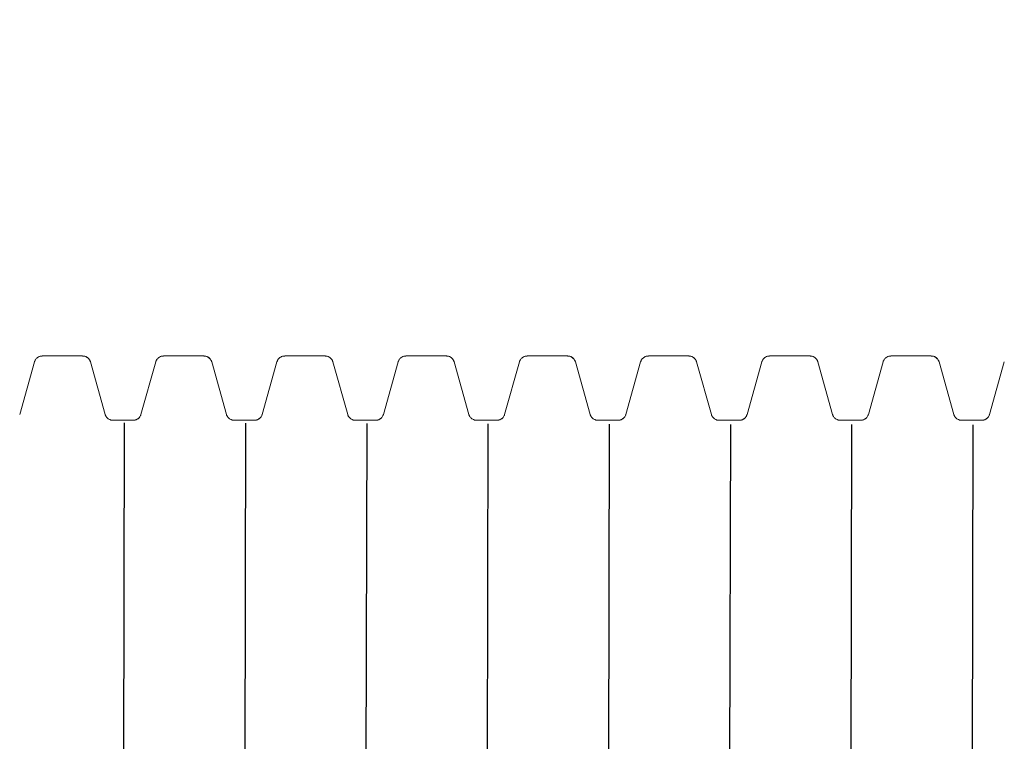
# Model space of a CAD drawing. Units: millimetres. Extents: x 11096 to 11238, y 1411 to 1526.
# Drawn here: x 11155 to 11159, y 1457 to 1460 of the extents above; entities that cross this region are included whole.
import ezdxf

# ---------------------------------------------------------------- set-up
doc = ezdxf.new("R2010")
doc.units = ezdxf.units.MM
doc.styles.add('ROMANS', font='romans', dxfattribs={"oblique": 15})
doc.styles.get("Standard").update_dxf_attribs({"font": 'arial.ttf'})
doc.dimstyles.new('ISO-25', dxfattribs={"dimtxt": 2.5, "dimasz": 2.5, "dimexe": 1.25, "dimexo": 0.625, "dimtad": 1, "dimtxsty": 'Standard', "dimcen": 2.5, "dimadec": 0, "dimazin": 0, "dimtfac": 1, "dimtmove": 0, "dimatfit": 3, "dimfxl": 1, "dimarcsym": 0})

# ---------------------------------------------------------------- blocks, each defined once
blk = doc.blocks.new('*D1')
at = {"color": 0, "lineweight": -2, "transparency": 16777216}
for p, q in [((11179.7173, 1483.0437), (11225.8965, 1483.0437)), ((11224.8965, 1479.7417), (11224.8965, 1473.8136)), ((11224.8965, 1434.3852), (11224.8965, 1466.5989)), ((11148.4693, 1431.0832), (11225.8965, 1431.0832))]:
    blk.add_line(p, q, dxfattribs=at)
at = {"color": 0, "transparency": 16777216}
for points in [[(11224.3462, 1479.7417), (11225.4468, 1479.7417), (11224.8965, 1483.0437)], [(11224.3462, 1434.3852), (11225.4468, 1434.3852), (11224.8965, 1431.0832)]]:
    blk.add_solid(points, dxfattribs=at)
at = {"layer": 'Defpoints', "color": 0, "transparency": 16777216}
for p in [(11178.7173, 1483.0437), (11147.4693, 1431.0832), (11224.8965, 1431.0832)]:
    blk.add_point(p, dxfattribs=at)
at = {"color": 0, "transparency": 16777216, "insert": (11224.8965, 1470.2062), "char_height": 3.5, "attachment_point": 5, "style": 'ROMANS'}
blk.add_mtext('5,2 m.', dxfattribs=at)
blk = doc.blocks.new('*D2')
at = {"color": 0, "lineweight": -2, "transparency": 16777216}
for p, q in [((11121.6242, 1454.7214), (11121.6242, 1492.7929)), ((11193.7347, 1458.686), (11193.7347, 1492.7929)), ((11190.4327, 1491.7929), (11124.9262, 1491.7929))]:
    blk.add_line(p, q, dxfattribs=at)
at = {"color": 0, "transparency": 16777216}
for points in [[(11124.9262, 1492.3432), (11124.9262, 1491.2425), (11121.6242, 1491.7929)], [(11190.4327, 1492.3432), (11190.4327, 1491.2425), (11193.7347, 1491.7929)]]:
    blk.add_solid(points, dxfattribs=at)
at = {"layer": 'Defpoints', "color": 0, "transparency": 16777216}
for p in [(11121.6242, 1491.7929), (11193.7347, 1457.686), (11121.6242, 1453.7214)]:
    blk.add_point(p, dxfattribs=at)
at = {"color": 0, "transparency": 16777216, "insert": (11157.6795, 1495.4002), "char_height": 3.5, "attachment_point": 5, "style": 'ROMANS'}
blk.add_mtext('7,2 m.', dxfattribs=at)
blk = doc.blocks.new('*D4')
at = {"color": 0, "lineweight": -2, "transparency": 16777216}
for p, q in [((11179.6269, 1468.0663), (11206.6032, 1468.0663)), ((11205.6032, 1464.7643), (11205.6032, 1460.261)), ((11205.6032, 1448.5431), (11205.6032, 1453.0464)), ((11152.0494, 1445.2411), (11206.6032, 1445.2411))]:
    blk.add_line(p, q, dxfattribs=at)
at = {"color": 0, "transparency": 16777216}
for points in [[(11205.0529, 1464.7643), (11206.1536, 1464.7643), (11205.6032, 1468.0663)], [(11205.0529, 1448.5431), (11206.1536, 1448.5431), (11205.6032, 1445.2411)]]:
    blk.add_solid(points, dxfattribs=at)
at = {"layer": 'Defpoints', "color": 0, "transparency": 16777216}
for p in [(11178.6269, 1468.0663), (11151.0494, 1445.2411), (11205.6032, 1445.2411)]:
    blk.add_point(p, dxfattribs=at)
at = {"color": 0, "transparency": 16777216, "insert": (11205.6032, 1456.6537), "char_height": 3.5, "attachment_point": 5, "style": 'ROMANS'}
blk.add_mtext('2,3 m.', dxfattribs=at)

msp = doc.modelspace()

# ---------------------------------------------------------------- linework, layer by layer
at = {"color": 7, "linetype": 'Continuous', "lineweight": 15}
for p, q in [((11154.8399, 1458.7714), (11154.6399, 1458.7714)), ((11154.8399, 1458.7714), (11154.6399, 1458.7714)), ((11155.4399, 1458.7714), (11155.2399, 1458.7714)), ((11155.4399, 1458.7714), (11155.2399, 1458.7714)), ((11156.0399, 1458.7714), (11155.8399, 1458.7714)), ((11156.0399, 1458.7714), (11155.8399, 1458.7714)), ((11156.6399, 1458.7714), (11156.4399, 1458.7714)), ((11156.6399, 1458.7714), (11156.4399, 1458.7714)), ((11157.2399, 1458.7714), (11157.0399, 1458.7714)), ((11157.2399, 1458.7714), (11157.0399, 1458.7714)), ((11157.8399, 1458.7714), (11157.6399, 1458.7714)), ((11157.8399, 1458.7714), (11157.6399, 1458.7714)), ((11158.4399, 1458.7714), (11158.2399, 1458.7714)), ((11158.4399, 1458.7714), (11158.2399, 1458.7714)), ((11159.0399, 1458.7714), (11158.8399, 1458.7714)), ((11159.0399, 1458.7714), (11158.8399, 1458.7714)), ((11154.6014, 1458.7421), (11154.5284, 1458.4825)), ((11154.6014, 1458.7421), (11154.5284, 1458.4825)), ((11154.6014, 1458.7421), (11154.6014, 1458.7421)), ((11154.6014, 1458.7421), (11154.6014, 1458.7421)), ((11154.9515, 1458.4825), (11154.8785, 1458.7421)), ((11154.9515, 1458.4825), (11154.8785, 1458.7421)), ((11155.2014, 1458.7421), (11155.1284, 1458.4825)), ((11155.2014, 1458.7421), (11155.1284, 1458.4825)), ((11155.2014, 1458.7421), (11155.2014, 1458.7421)), ((11155.2014, 1458.7421), (11155.2014, 1458.7421)), ((11155.5515, 1458.4825), (11155.4785, 1458.7421)), ((11155.5515, 1458.4825), (11155.4785, 1458.7421)), ((11155.8014, 1458.7421), (11155.7284, 1458.4825)), ((11155.8014, 1458.7421), (11155.7284, 1458.4825)), ((11155.8014, 1458.7421), (11155.8014, 1458.7421)), ((11155.8014, 1458.7421), (11155.8014, 1458.7421)), ((11156.1515, 1458.4825), (11156.0785, 1458.7421)), ((11156.1515, 1458.4825), (11156.0785, 1458.7421)), ((11156.4014, 1458.7421), (11156.3284, 1458.4825)), ((11156.4014, 1458.7421), (11156.3284, 1458.4825)), ((11156.4014, 1458.7421), (11156.4014, 1458.7421)), ((11156.4014, 1458.7421), (11156.4014, 1458.7421)), ((11156.7515, 1458.4825), (11156.6785, 1458.7421)), ((11156.7515, 1458.4825), (11156.6785, 1458.7421)), ((11157.0014, 1458.7421), (11156.9284, 1458.4825)), ((11157.0014, 1458.7421), (11156.9284, 1458.4825)), ((11157.0014, 1458.7421), (11157.0014, 1458.7421)), ((11157.0014, 1458.7421), (11157.0014, 1458.7421)), ((11157.3515, 1458.4825), (11157.2785, 1458.7421)), ((11157.3515, 1458.4825), (11157.2785, 1458.7421)), ((11157.6014, 1458.7421), (11157.5284, 1458.4825)), ((11157.6014, 1458.7421), (11157.5284, 1458.4825)), ((11157.6014, 1458.7421), (11157.6014, 1458.7421)), ((11157.6014, 1458.7421), (11157.6014, 1458.7421)), ((11157.9515, 1458.4825), (11157.8785, 1458.7421)), ((11157.9515, 1458.4825), (11157.8785, 1458.7421)), ((11158.2014, 1458.7421), (11158.1284, 1458.4825)), ((11158.2014, 1458.7421), (11158.1284, 1458.4825)), ((11158.2013, 1458.7421), (11158.2014, 1458.7421)), ((11158.2014, 1458.7421), (11158.2013, 1458.7421)), ((11158.5515, 1458.4825), (11158.4785, 1458.7421)), ((11158.5515, 1458.4825), (11158.4785, 1458.7421)), ((11158.8014, 1458.7421), (11158.7284, 1458.4825)), ((11158.8014, 1458.7421), (11158.7284, 1458.4825)), ((11158.8013, 1458.7421), (11158.8014, 1458.7421)), ((11158.8014, 1458.7421), (11158.8013, 1458.7421)), ((11159.1515, 1458.4825), (11159.0785, 1458.7421)), ((11159.1515, 1458.4825), (11159.0785, 1458.7421)), ((11159.4014, 1458.7421), (11159.3284, 1458.4825)), ((11159.4014, 1458.7421), (11159.3284, 1458.4825)), ((11159.4013, 1458.7421), (11159.4014, 1458.7421)), ((11159.4014, 1458.7421), (11159.4013, 1458.7421)), ((11154.5284, 1458.4825), (11154.5284, 1458.4825)), ((11155.1284, 1458.4825), (11155.1284, 1458.4825)), ((11155.7284, 1458.4825), (11155.7284, 1458.4825)), ((11156.3284, 1458.4825), (11156.3284, 1458.4825)), ((11156.9284, 1458.4825), (11156.9284, 1458.4825)), ((11157.5284, 1458.4825), (11157.5284, 1458.4825)), ((11158.1284, 1458.4825), (11158.1284, 1458.4825)), ((11158.7284, 1458.4825), (11158.7284, 1458.4825)), ((11159.3284, 1458.4825), (11159.3284, 1458.4825)), ((11155.0899, 1458.4534), (11154.9899, 1458.4534)), ((11155.0899, 1458.4534), (11154.9899, 1458.4534)), ((11155.6899, 1458.4534), (11155.5899, 1458.4534)), ((11155.6899, 1458.4534), (11155.5899, 1458.4534)), ((11156.2899, 1458.4534), (11156.1899, 1458.4534)), ((11156.2899, 1458.4534), (11156.1899, 1458.4534)), ((11156.8899, 1458.4534), (11156.7899, 1458.4534)), ((11156.8899, 1458.4534), (11156.7899, 1458.4534)), ((11157.4899, 1458.4534), (11157.3899, 1458.4534)), ((11157.4899, 1458.4534), (11157.3899, 1458.4534)), ((11158.0899, 1458.4534), (11157.9899, 1458.4534)), ((11158.0899, 1458.4534), (11157.9899, 1458.4534)), ((11158.6899, 1458.4534), (11158.5899, 1458.4534)), ((11158.6899, 1458.4534), (11158.5899, 1458.4534)), ((11159.2899, 1458.4534), (11159.1899, 1458.4534)), ((11159.2899, 1458.4534), (11159.1899, 1458.4534))]:
    msp.add_line(p, q, dxfattribs=at)
for p, q in [((11155.0459, 1458.4407), (11155.034, 1453.5767)), ((11155.6459, 1458.4392), (11155.634, 1453.5752)), ((11156.2459, 1458.4377), (11156.234, 1453.5737)), ((11156.8459, 1458.4363), (11156.834, 1453.5722)), ((11157.4459, 1458.4348), (11157.434, 1453.5708)), ((11158.0459, 1458.4333), (11158.034, 1453.5693)), ((11158.6459, 1458.4318), (11158.634, 1453.5678)), ((11159.2459, 1458.4304), (11159.2339, 1453.5663))]:
    msp.add_line(p, q)
for points, knots in [([(11154.6399, 1458.7714), (11154.6363, 1458.7711), (11154.6294, 1458.7705), (11154.6203, 1458.7666), (11154.6132, 1458.7615), (11154.608, 1458.7558), (11154.6045, 1458.7503), (11154.6025, 1458.7456), (11154.6016, 1458.743), (11154.6014, 1458.7422), (11154.6014, 1458.7421)], [0, 0, 0, 0, 0.184718, 0.351562, 0.500676, 0.63575, 0.7579, 0.871424, 0.991808, 1, 1, 1, 1]), ([(11154.6399, 1458.771), (11154.6381, 1458.7711), (11154.6327, 1458.7713), (11154.6246, 1458.7687), (11154.6164, 1458.7641), (11154.6103, 1458.7586), (11154.606, 1458.7529), (11154.6033, 1458.7478), (11154.6019, 1458.7441), (11154.6016, 1458.7427), (11154.6014, 1458.7422)], [0, 0, 0, 0, 0.093408, 0.270844, 0.427441, 0.568771, 0.69677, 0.813011, 0.92702, 1, 1, 1, 1]), ([(11154.8786, 1458.7417), (11154.8785, 1458.742), (11154.8782, 1458.7431), (11154.8771, 1458.7465), (11154.8744, 1458.752), (11154.8698, 1458.7584), (11154.8631, 1458.7645), (11154.8542, 1458.7692), (11154.8461, 1458.7712), (11154.8413, 1458.7713), (11154.8399, 1458.7714)], [0, 0, 0, 0, 0.048329, 0.174692, 0.2986, 0.436429, 0.591651, 0.75886, 0.933255, 1, 1, 1, 1]), ([(11154.8786, 1458.7416), (11154.8786, 1458.7418), (11154.8783, 1458.7428), (11154.8773, 1458.746), (11154.8748, 1458.7514), (11154.8704, 1458.7577), (11154.8639, 1458.7639), (11154.8553, 1458.7687), (11154.8469, 1458.7713), (11154.8417, 1458.7711), (11154.8399, 1458.771)], [0, 0, 0, 0, 0.035501, 0.162057, 0.285542, 0.420962, 0.574477, 0.740367, 0.914362, 1, 1, 1, 1]), ([(11155.2399, 1458.7714), (11155.2363, 1458.7711), (11155.2294, 1458.7705), (11155.2203, 1458.7666), (11155.2132, 1458.7615), (11155.208, 1458.7558), (11155.2045, 1458.7503), (11155.2025, 1458.7456), (11155.2016, 1458.743), (11155.2014, 1458.7422), (11155.2014, 1458.7421)], [0, 0, 0, 0, 0.1846805, 0.3515254, 0.5006722, 0.6357476, 0.7578983, 0.8714235, 0.9918077, 1, 1, 1, 1]), ([(11155.2399, 1458.771), (11155.2381, 1458.7711), (11155.2327, 1458.7713), (11155.2246, 1458.7687), (11155.2164, 1458.7641), (11155.2103, 1458.7586), (11155.206, 1458.7529), (11155.2033, 1458.7478), (11155.2019, 1458.7441), (11155.2016, 1458.7427), (11155.2014, 1458.7422)], [0, 0, 0, 0, 0.093444, 0.270875, 0.427467, 0.568792, 0.696765, 0.813017, 0.927022, 1, 1, 1, 1]), ([(11155.4786, 1458.7417), (11155.4785, 1458.742), (11155.4782, 1458.7431), (11155.4771, 1458.7465), (11155.4744, 1458.752), (11155.4698, 1458.7584), (11155.4631, 1458.7645), (11155.4542, 1458.7692), (11155.4461, 1458.7712), (11155.4413, 1458.7713), (11155.4399, 1458.7714)], [0, 0, 0, 0, 0.048331, 0.174693, 0.2986, 0.436428, 0.59162, 0.758862, 0.933217, 1, 1, 1, 1]), ([(11155.4786, 1458.7416), (11155.4786, 1458.7418), (11155.4783, 1458.7428), (11155.4773, 1458.746), (11155.4748, 1458.7514), (11155.4704, 1458.7577), (11155.4639, 1458.7639), (11155.4553, 1458.7687), (11155.4469, 1458.7713), (11155.4417, 1458.7711), (11155.4399, 1458.771)], [0, 0, 0, 0, 0.035504, 0.162059, 0.285543, 0.420962, 0.574476, 0.740332, 0.914363, 1, 1, 1, 1]), ([(11155.8399, 1458.7714), (11155.8363, 1458.7711), (11155.8294, 1458.7705), (11155.8203, 1458.7666), (11155.8132, 1458.7615), (11155.808, 1458.7558), (11155.8045, 1458.7503), (11155.8025, 1458.7456), (11155.8016, 1458.743), (11155.8014, 1458.7422), (11155.8014, 1458.7421)], [0, 0, 0, 0, 0.1846842, 0.3515324, 0.5006822, 0.6357349, 0.7578881, 0.8714275, 0.9918075, 1, 1, 1, 1]), ([(11155.8399, 1458.771), (11155.8381, 1458.7711), (11155.8327, 1458.7713), (11155.8246, 1458.7687), (11155.8164, 1458.7641), (11155.8103, 1458.7586), (11155.806, 1458.7529), (11155.8033, 1458.7478), (11155.8019, 1458.7441), (11155.8016, 1458.7427), (11155.8014, 1458.7422)], [0, 0, 0, 0, 0.093405, 0.270875, 0.427434, 0.568789, 0.696762, 0.813016, 0.927022, 1, 1, 1, 1]), ([(11156.0786, 1458.7417), (11156.0785, 1458.742), (11156.0782, 1458.7431), (11156.0771, 1458.7465), (11156.0744, 1458.752), (11156.0698, 1458.7584), (11156.063, 1458.7645), (11156.0542, 1458.7692), (11156.0461, 1458.7712), (11156.0413, 1458.7713), (11156.0399, 1458.7714)], [0, 0, 0, 0, 0.048328, 0.174696, 0.298602, 0.436429, 0.591619, 0.758826, 0.933218, 1, 1, 1, 1]), ([(11156.0786, 1458.7416), (11156.0785, 1458.7418), (11156.0783, 1458.7428), (11156.0773, 1458.746), (11156.0748, 1458.7514), (11156.0704, 1458.7577), (11156.0639, 1458.7639), (11156.0553, 1458.7687), (11156.0469, 1458.7713), (11156.0417, 1458.7711), (11156.0399, 1458.771)], [0, 0, 0, 0, 0.0355034, 0.1620568, 0.285526, 0.4209635, 0.5744481, 0.7403341, 0.9143259, 1, 1, 1, 1]), ([(11156.4399, 1458.7714), (11156.4363, 1458.7711), (11156.4294, 1458.7705), (11156.4203, 1458.7666), (11156.4132, 1458.7615), (11156.408, 1458.7558), (11156.4045, 1458.7503), (11156.4024, 1458.7456), (11156.4016, 1458.743), (11156.4014, 1458.7422), (11156.4014, 1458.7421)], [0, 0, 0, 0, 0.184717, 0.35156, 0.500673, 0.635747, 0.757896, 0.871432, 0.991808, 1, 1, 1, 1]), ([(11156.4399, 1458.771), (11156.4381, 1458.7711), (11156.4327, 1458.7713), (11156.4246, 1458.7687), (11156.4164, 1458.7641), (11156.4103, 1458.7586), (11156.406, 1458.7529), (11156.4033, 1458.7478), (11156.4019, 1458.7441), (11156.4016, 1458.7427), (11156.4014, 1458.7422)], [0, 0, 0, 0, 0.093407, 0.270843, 0.427439, 0.568769, 0.696767, 0.813007, 0.927025, 1, 1, 1, 1]), ([(11156.6786, 1458.7417), (11156.6785, 1458.742), (11156.6782, 1458.7431), (11156.6771, 1458.7465), (11156.6744, 1458.752), (11156.6698, 1458.7584), (11156.663, 1458.7645), (11156.6542, 1458.7692), (11156.6461, 1458.7712), (11156.6413, 1458.7713), (11156.6399, 1458.7714)], [0, 0, 0, 0, 0.048329, 0.1747, 0.298595, 0.436426, 0.591648, 0.758859, 0.933255, 1, 1, 1, 1]), ([(11156.6786, 1458.7416), (11156.6785, 1458.7418), (11156.6783, 1458.7428), (11156.6773, 1458.746), (11156.6748, 1458.7514), (11156.6704, 1458.7577), (11156.6639, 1458.7639), (11156.6553, 1458.7687), (11156.6469, 1458.7713), (11156.6416, 1458.7711), (11156.6399, 1458.771)], [0, 0, 0, 0, 0.0355, 0.16206, 0.285529, 0.420966, 0.57445, 0.740335, 0.914326, 1, 1, 1, 1]), ([(11157.0399, 1458.7714), (11157.0363, 1458.7711), (11157.0294, 1458.7705), (11157.0203, 1458.7666), (11157.0132, 1458.7615), (11157.008, 1458.7558), (11157.0045, 1458.7503), (11157.0024, 1458.7456), (11157.0016, 1458.743), (11157.0014, 1458.7422), (11157.0014, 1458.7421)], [0, 0, 0, 0, 0.184717, 0.35156, 0.500673, 0.635747, 0.757896, 0.871432, 0.991808, 1, 1, 1, 1]), ([(11157.0399, 1458.771), (11157.0381, 1458.7711), (11157.0327, 1458.7713), (11157.0246, 1458.7687), (11157.0164, 1458.7641), (11157.0103, 1458.7586), (11157.006, 1458.7529), (11157.0033, 1458.7478), (11157.0019, 1458.7441), (11157.0016, 1458.7427), (11157.0014, 1458.7422)], [0, 0, 0, 0, 0.093408, 0.270844, 0.427441, 0.568771, 0.69677, 0.813011, 0.92702, 1, 1, 1, 1]), ([(11157.2786, 1458.7417), (11157.2785, 1458.742), (11157.2782, 1458.7431), (11157.2771, 1458.7465), (11157.2744, 1458.752), (11157.2698, 1458.7584), (11157.263, 1458.7645), (11157.2542, 1458.7692), (11157.2461, 1458.7712), (11157.2413, 1458.7713), (11157.2399, 1458.7714)], [0, 0, 0, 0, 0.048329, 0.174692, 0.2986, 0.436429, 0.591651, 0.75886, 0.933255, 1, 1, 1, 1]), ([(11157.2786, 1458.7416), (11157.2785, 1458.7418), (11157.2783, 1458.7428), (11157.2773, 1458.746), (11157.2748, 1458.7514), (11157.2704, 1458.7577), (11157.2639, 1458.7639), (11157.2553, 1458.7687), (11157.2469, 1458.7713), (11157.2416, 1458.7711), (11157.2399, 1458.771)], [0, 0, 0, 0, 0.035502, 0.162059, 0.285544, 0.420985, 0.574474, 0.740365, 0.914362, 1, 1, 1, 1]), ([(11157.6399, 1458.7714), (11157.6363, 1458.7711), (11157.6294, 1458.7705), (11157.6203, 1458.7666), (11157.6132, 1458.7615), (11157.608, 1458.7558), (11157.6045, 1458.7503), (11157.6024, 1458.7456), (11157.6016, 1458.743), (11157.6014, 1458.7422), (11157.6014, 1458.7421)], [0, 0, 0, 0, 0.184718, 0.351562, 0.500676, 0.63575, 0.7579, 0.871424, 0.991808, 1, 1, 1, 1]), ([(11157.6399, 1458.771), (11157.6381, 1458.7711), (11157.6327, 1458.7713), (11157.6246, 1458.7687), (11157.6164, 1458.7641), (11157.6103, 1458.7586), (11157.606, 1458.7529), (11157.6033, 1458.7478), (11157.6019, 1458.7441), (11157.6016, 1458.7427), (11157.6014, 1458.7422)], [0, 0, 0, 0, 0.093444, 0.270875, 0.427467, 0.568792, 0.696765, 0.813017, 0.927022, 1, 1, 1, 1]), ([(11157.8786, 1458.7417), (11157.8785, 1458.742), (11157.8782, 1458.7431), (11157.8771, 1458.7465), (11157.8744, 1458.752), (11157.8698, 1458.7584), (11157.863, 1458.7645), (11157.8542, 1458.7692), (11157.8461, 1458.7712), (11157.8413, 1458.7713), (11157.8399, 1458.7714)], [0, 0, 0, 0, 0.048331, 0.174693, 0.2986, 0.436428, 0.59162, 0.758862, 0.933217, 1, 1, 1, 1]), ([(11157.8786, 1458.7416), (11157.8785, 1458.7418), (11157.8783, 1458.7428), (11157.8773, 1458.746), (11157.8748, 1458.7514), (11157.8704, 1458.7577), (11157.8639, 1458.7639), (11157.8552, 1458.7687), (11157.8469, 1458.7713), (11157.8416, 1458.7711), (11157.8399, 1458.771)], [0, 0, 0, 0, 0.035504, 0.162059, 0.285543, 0.420962, 0.574476, 0.740332, 0.914363, 1, 1, 1, 1]), ([(11158.2399, 1458.7714), (11158.2363, 1458.7711), (11158.2294, 1458.7705), (11158.2203, 1458.7666), (11158.2132, 1458.7615), (11158.208, 1458.7558), (11158.2045, 1458.7503), (11158.2024, 1458.7456), (11158.2016, 1458.743), (11158.2014, 1458.7422), (11158.2014, 1458.7421)], [0, 0, 0, 0, 0.1846842, 0.3515324, 0.5006822, 0.6357349, 0.7578881, 0.8714275, 0.9918075, 1, 1, 1, 1]), ([(11158.2399, 1458.771), (11158.2381, 1458.7711), (11158.2327, 1458.7713), (11158.2246, 1458.7687), (11158.2164, 1458.7641), (11158.2103, 1458.7586), (11158.206, 1458.7529), (11158.2033, 1458.7478), (11158.2019, 1458.7441), (11158.2016, 1458.7427), (11158.2014, 1458.7422)], [0, 0, 0, 0, 0.093405, 0.270875, 0.427434, 0.568789, 0.696762, 0.813016, 0.927022, 1, 1, 1, 1]), ([(11158.4786, 1458.7417), (11158.4785, 1458.742), (11158.4782, 1458.7431), (11158.4771, 1458.7465), (11158.4744, 1458.752), (11158.4698, 1458.7584), (11158.463, 1458.7645), (11158.4542, 1458.7692), (11158.4461, 1458.7712), (11158.4413, 1458.7713), (11158.4399, 1458.7714)], [0, 0, 0, 0, 0.048328, 0.174697, 0.298603, 0.43643, 0.591622, 0.758863, 0.933218, 1, 1, 1, 1]), ([(11158.4786, 1458.7416), (11158.4785, 1458.7418), (11158.4783, 1458.7428), (11158.4773, 1458.746), (11158.4748, 1458.7514), (11158.4704, 1458.7577), (11158.4639, 1458.7639), (11158.4552, 1458.7687), (11158.4469, 1458.7713), (11158.4416, 1458.7711), (11158.4399, 1458.771)], [0, 0, 0, 0, 0.0355034, 0.1620568, 0.285526, 0.4209635, 0.5744481, 0.7403341, 0.9143259, 1, 1, 1, 1]), ([(11158.8399, 1458.7714), (11158.8363, 1458.7711), (11158.8294, 1458.7705), (11158.8203, 1458.7666), (11158.8132, 1458.7615), (11158.808, 1458.7558), (11158.8045, 1458.7503), (11158.8024, 1458.7456), (11158.8016, 1458.743), (11158.8014, 1458.7422), (11158.8014, 1458.7421)], [0, 0, 0, 0, 0.184685, 0.351534, 0.500654, 0.635733, 0.757887, 0.871427, 0.991807, 1, 1, 1, 1]), ([(11158.8399, 1458.771), (11158.8381, 1458.7711), (11158.8327, 1458.7713), (11158.8246, 1458.7687), (11158.8164, 1458.7641), (11158.8103, 1458.7586), (11158.806, 1458.7529), (11158.8033, 1458.7478), (11158.8019, 1458.7441), (11158.8016, 1458.7427), (11158.8014, 1458.7422)], [0, 0, 0, 0, 0.093407, 0.270842, 0.427438, 0.568766, 0.696764, 0.813003, 0.927021, 1, 1, 1, 1]), ([(11159.0786, 1458.7417), (11159.0785, 1458.742), (11159.0782, 1458.7431), (11159.0771, 1458.7465), (11159.0744, 1458.752), (11159.0698, 1458.7584), (11159.063, 1458.7645), (11159.0542, 1458.7692), (11159.0461, 1458.7712), (11159.0413, 1458.7713), (11159.0399, 1458.7714)], [0, 0, 0, 0, 0.048329, 0.174701, 0.298597, 0.43645, 0.591645, 0.758857, 0.933254, 1, 1, 1, 1]), ([(11159.0786, 1458.7416), (11159.0785, 1458.7418), (11159.0783, 1458.7428), (11159.0773, 1458.746), (11159.0748, 1458.7514), (11159.0704, 1458.7577), (11159.0639, 1458.7639), (11159.0552, 1458.7687), (11159.0469, 1458.7713), (11159.0416, 1458.7711), (11159.0399, 1458.771)], [0, 0, 0, 0, 0.0355, 0.16206, 0.285529, 0.420966, 0.57445, 0.740335, 0.914326, 1, 1, 1, 1]), ([(11154.9899, 1458.4534), (11154.9863, 1458.4537), (11154.9794, 1458.4542), (11154.9703, 1458.4582), (11154.9632, 1458.4633), (11154.958, 1458.469), (11154.9546, 1458.4745), (11154.9525, 1458.4792), (11154.9518, 1458.4813), (11154.9515, 1458.4823)], [0, 0, 0, 0, 0.189583, 0.360209, 0.512474, 0.649991, 0.773533, 0.886245, 1, 1, 1, 1]), ([(11154.9899, 1458.4537), (11154.9881, 1458.4537), (11154.9827, 1458.4535), (11154.9746, 1458.4561), (11154.9664, 1458.4606), (11154.9603, 1458.4661), (11154.9561, 1458.4718), (11154.9534, 1458.4769), (11154.9521, 1458.4804), (11154.9518, 1458.4816), (11154.9517, 1458.4819)], [0, 0, 0, 0, 0.097393, 0.281429, 0.443598, 0.589673, 0.721402, 0.839692, 0.952851, 1, 1, 1, 1]), ([(11155.1282, 1458.4819), (11155.1279, 1458.4809), (11155.1272, 1458.4787), (11155.1248, 1458.4734), (11155.1205, 1458.4671), (11155.114, 1458.461), (11155.1054, 1458.456), (11155.097, 1458.4537), (11155.0917, 1458.4535), (11155.0899, 1458.4534)], [0, 0, 0, 0, 0.109055, 0.236451, 0.379905, 0.542943, 0.719699, 0.904511, 1, 1, 1, 1]), ([(11155.1279, 1458.4811), (11155.1277, 1458.4803), (11155.1271, 1458.4784), (11155.1247, 1458.4733), (11155.1204, 1458.4671), (11155.1139, 1458.4608), (11155.1052, 1458.456), (11155.0969, 1458.4534), (11155.0917, 1458.4537), (11155.0899, 1458.4537)], [0, 0, 0, 0, 0.088804, 0.219544, 0.367003, 0.53447, 0.715929, 0.906578, 1, 1, 1, 1]), ([(11155.5899, 1458.4534), (11155.5863, 1458.4537), (11155.5794, 1458.4542), (11155.5703, 1458.4582), (11155.5632, 1458.4633), (11155.558, 1458.469), (11155.5545, 1458.4745), (11155.5524, 1458.4792), (11155.5518, 1458.4813), (11155.5515, 1458.4823)], [0, 0, 0, 0, 0.189616, 0.360234, 0.512494, 0.650005, 0.773542, 0.88625, 1, 1, 1, 1]), ([(11155.5899, 1458.4537), (11155.5881, 1458.4537), (11155.5827, 1458.4535), (11155.5746, 1458.4561), (11155.5664, 1458.4606), (11155.5603, 1458.4661), (11155.5561, 1458.4718), (11155.5534, 1458.4769), (11155.5521, 1458.4804), (11155.5518, 1458.4816), (11155.5517, 1458.4819)], [0, 0, 0, 0, 0.097394, 0.2813921, 0.4435988, 0.5896755, 0.7214058, 0.839681, 0.9528502, 1, 1, 1, 1]), ([(11155.7282, 1458.4819), (11155.7279, 1458.4809), (11155.7272, 1458.4787), (11155.7248, 1458.4734), (11155.7205, 1458.4671), (11155.714, 1458.461), (11155.7054, 1458.456), (11155.697, 1458.4537), (11155.6917, 1458.4535), (11155.6899, 1458.4534)], [0, 0, 0, 0, 0.10906, 0.236461, 0.37992, 0.542966, 0.719729, 0.904549, 1, 1, 1, 1]), ([(11155.7279, 1458.4811), (11155.7277, 1458.4803), (11155.7271, 1458.4784), (11155.7247, 1458.4733), (11155.7204, 1458.4671), (11155.7139, 1458.4608), (11155.7052, 1458.456), (11155.6969, 1458.4534), (11155.6917, 1458.4537), (11155.6899, 1458.4537)], [0, 0, 0, 0, 0.08881, 0.219534, 0.367013, 0.534478, 0.715934, 0.906579, 1, 1, 1, 1]), ([(11156.1899, 1458.4534), (11156.1863, 1458.4537), (11156.1794, 1458.4542), (11156.1703, 1458.4582), (11156.1632, 1458.4633), (11156.158, 1458.469), (11156.1545, 1458.4745), (11156.1524, 1458.4792), (11156.1518, 1458.4813), (11156.1515, 1458.4823)], [0, 0, 0, 0, 0.189618, 0.360239, 0.5125, 0.650013, 0.773552, 0.886248, 1, 1, 1, 1]), ([(11156.1899, 1458.4537), (11156.1881, 1458.4537), (11156.1827, 1458.4535), (11156.1746, 1458.4561), (11156.1664, 1458.4606), (11156.1603, 1458.4661), (11156.1561, 1458.4718), (11156.1534, 1458.4769), (11156.1521, 1458.4804), (11156.1518, 1458.4816), (11156.1517, 1458.4819)], [0, 0, 0, 0, 0.0973906, 0.2814218, 0.4436229, 0.5896945, 0.7214202, 0.8396913, 0.9528468, 1, 1, 1, 1]), ([(11156.3282, 1458.4819), (11156.3279, 1458.4809), (11156.3272, 1458.4787), (11156.3248, 1458.4734), (11156.3205, 1458.4671), (11156.314, 1458.461), (11156.3054, 1458.456), (11156.297, 1458.4537), (11156.2917, 1458.4535), (11156.2899, 1458.4534)], [0, 0, 0, 0, 0.109052, 0.236466, 0.379924, 0.542969, 0.719731, 0.904549, 1, 1, 1, 1]), ([(11156.3279, 1458.4811), (11156.3277, 1458.4803), (11156.3271, 1458.4784), (11156.3247, 1458.4733), (11156.3204, 1458.4671), (11156.3139, 1458.4608), (11156.3052, 1458.456), (11156.2969, 1458.4534), (11156.2917, 1458.4537), (11156.2899, 1458.4537)], [0, 0, 0, 0, 0.088806, 0.219548, 0.367033, 0.534503, 0.715966, 0.906618, 1, 1, 1, 1]), ([(11156.7899, 1458.4534), (11156.7863, 1458.4537), (11156.7794, 1458.4542), (11156.7703, 1458.4582), (11156.7632, 1458.4633), (11156.758, 1458.469), (11156.7545, 1458.4745), (11156.7524, 1458.4792), (11156.7518, 1458.4813), (11156.7515, 1458.4823)], [0, 0, 0, 0, 0.18962, 0.360205, 0.512468, 0.65001, 0.77355, 0.886247, 1, 1, 1, 1]), ([(11156.7899, 1458.4537), (11156.7881, 1458.4537), (11156.7827, 1458.4535), (11156.7746, 1458.4561), (11156.7664, 1458.4606), (11156.7603, 1458.4661), (11156.756, 1458.4718), (11156.7534, 1458.4769), (11156.7521, 1458.4804), (11156.7517, 1458.4816), (11156.7517, 1458.4819)], [0, 0, 0, 0, 0.097392, 0.281427, 0.443595, 0.589669, 0.72142, 0.839694, 0.952851, 1, 1, 1, 1]), ([(11156.9282, 1458.4819), (11156.9279, 1458.4809), (11156.9272, 1458.4787), (11156.9248, 1458.4734), (11156.9205, 1458.4671), (11156.914, 1458.461), (11156.9054, 1458.456), (11156.897, 1458.4537), (11156.8917, 1458.4535), (11156.8899, 1458.4534)], [0, 0, 0, 0, 0.1090495, 0.2364471, 0.3799021, 0.5429429, 0.7197368, 0.9045513, 1, 1, 1, 1]), ([(11156.9279, 1458.4811), (11156.9277, 1458.4803), (11156.9271, 1458.4784), (11156.9247, 1458.4733), (11156.9204, 1458.4671), (11156.9139, 1458.4608), (11156.9052, 1458.456), (11156.8969, 1458.4534), (11156.8917, 1458.4537), (11156.8899, 1458.4537)], [0, 0, 0, 0, 0.0888056, 0.2195479, 0.3670323, 0.5345025, 0.7159647, 0.9065761, 1, 1, 1, 1]), ([(11157.3899, 1458.4534), (11157.3863, 1458.4537), (11157.3794, 1458.4542), (11157.3703, 1458.4582), (11157.3632, 1458.4633), (11157.358, 1458.469), (11157.3545, 1458.4745), (11157.3524, 1458.4792), (11157.3518, 1458.4813), (11157.3515, 1458.4823)], [0, 0, 0, 0, 0.189583, 0.360209, 0.512474, 0.649991, 0.773533, 0.886245, 1, 1, 1, 1]), ([(11157.3899, 1458.4537), (11157.3881, 1458.4537), (11157.3827, 1458.4535), (11157.3746, 1458.4561), (11157.3664, 1458.4606), (11157.3603, 1458.4661), (11157.356, 1458.4718), (11157.3534, 1458.4769), (11157.3521, 1458.4804), (11157.3517, 1458.4816), (11157.3517, 1458.4819)], [0, 0, 0, 0, 0.097393, 0.281429, 0.443598, 0.589673, 0.721402, 0.839692, 0.952851, 1, 1, 1, 1]), ([(11157.5282, 1458.4819), (11157.5279, 1458.4809), (11157.5272, 1458.4787), (11157.5248, 1458.4734), (11157.5205, 1458.4671), (11157.514, 1458.461), (11157.5054, 1458.456), (11157.497, 1458.4537), (11157.4917, 1458.4535), (11157.4899, 1458.4534)], [0, 0, 0, 0, 0.109055, 0.236451, 0.379905, 0.542943, 0.719699, 0.904511, 1, 1, 1, 1]), ([(11157.5279, 1458.4811), (11157.5277, 1458.4803), (11157.5271, 1458.4784), (11157.5247, 1458.4733), (11157.5204, 1458.4671), (11157.5139, 1458.4608), (11157.5052, 1458.456), (11157.4969, 1458.4534), (11157.4917, 1458.4537), (11157.4899, 1458.4537)], [0, 0, 0, 0, 0.088804, 0.219544, 0.367003, 0.53447, 0.715929, 0.906578, 1, 1, 1, 1]), ([(11157.9899, 1458.4534), (11157.9863, 1458.4537), (11157.9794, 1458.4542), (11157.9703, 1458.4582), (11157.9632, 1458.4633), (11157.958, 1458.469), (11157.9545, 1458.4745), (11157.9524, 1458.4792), (11157.9518, 1458.4813), (11157.9515, 1458.4823)], [0, 0, 0, 0, 0.189616, 0.360234, 0.512494, 0.650005, 0.773542, 0.88625, 1, 1, 1, 1]), ([(11157.9899, 1458.4537), (11157.9881, 1458.4537), (11157.9827, 1458.4535), (11157.9746, 1458.4561), (11157.9664, 1458.4606), (11157.9603, 1458.4661), (11157.956, 1458.4718), (11157.9534, 1458.4769), (11157.9521, 1458.4804), (11157.9517, 1458.4816), (11157.9517, 1458.4819)], [0, 0, 0, 0, 0.097394, 0.2813921, 0.4435988, 0.5896755, 0.7214058, 0.839681, 0.9528502, 1, 1, 1, 1]), ([(11158.1282, 1458.4819), (11158.1279, 1458.4809), (11158.1272, 1458.4787), (11158.1248, 1458.4734), (11158.1205, 1458.4671), (11158.114, 1458.461), (11158.1054, 1458.456), (11158.097, 1458.4537), (11158.0917, 1458.4535), (11158.0899, 1458.4534)], [0, 0, 0, 0, 0.10906, 0.236461, 0.37992, 0.542966, 0.719729, 0.904549, 1, 1, 1, 1]), ([(11158.1279, 1458.4811), (11158.1277, 1458.4803), (11158.1271, 1458.4784), (11158.1247, 1458.4733), (11158.1204, 1458.4671), (11158.1139, 1458.4608), (11158.1052, 1458.456), (11158.0969, 1458.4534), (11158.0916, 1458.4537), (11158.0899, 1458.4537)], [0, 0, 0, 0, 0.08881, 0.219534, 0.367013, 0.534478, 0.715934, 0.906579, 1, 1, 1, 1]), ([(11158.5899, 1458.4534), (11158.5863, 1458.4537), (11158.5794, 1458.4542), (11158.5703, 1458.4582), (11158.5632, 1458.4633), (11158.558, 1458.469), (11158.5545, 1458.4745), (11158.5524, 1458.4792), (11158.5518, 1458.4813), (11158.5515, 1458.4823)], [0, 0, 0, 0, 0.189617, 0.360237, 0.512497, 0.65001, 0.773548, 0.886256, 1, 1, 1, 1]), ([(11158.5899, 1458.4537), (11158.5881, 1458.4537), (11158.5827, 1458.4535), (11158.5746, 1458.4561), (11158.5664, 1458.4606), (11158.5603, 1458.4661), (11158.556, 1458.4718), (11158.5534, 1458.4769), (11158.5521, 1458.4804), (11158.5517, 1458.4816), (11158.5516, 1458.4819)], [0, 0, 0, 0, 0.097354, 0.281392, 0.4436, 0.589678, 0.721409, 0.839685, 0.952845, 1, 1, 1, 1]), ([(11158.7282, 1458.4819), (11158.7279, 1458.4809), (11158.7272, 1458.4787), (11158.7248, 1458.4734), (11158.7205, 1458.4671), (11158.714, 1458.461), (11158.7054, 1458.456), (11158.697, 1458.4537), (11158.6917, 1458.4535), (11158.6899, 1458.4534)], [0, 0, 0, 0, 0.109052, 0.236466, 0.379924, 0.542969, 0.719731, 0.904549, 1, 1, 1, 1]), ([(11158.7279, 1458.4811), (11158.7277, 1458.4803), (11158.7271, 1458.4784), (11158.7247, 1458.4733), (11158.7204, 1458.4671), (11158.7139, 1458.4608), (11158.7052, 1458.456), (11158.6969, 1458.4534), (11158.6916, 1458.4537), (11158.6899, 1458.4537)], [0, 0, 0, 0, 0.088806, 0.219548, 0.367033, 0.534503, 0.715966, 0.906618, 1, 1, 1, 1]), ([(11159.1899, 1458.4534), (11159.1863, 1458.4537), (11159.1794, 1458.4542), (11159.1703, 1458.4582), (11159.1632, 1458.4633), (11159.158, 1458.469), (11159.1545, 1458.4745), (11159.1524, 1458.4792), (11159.1518, 1458.4813), (11159.1515, 1458.4823)], [0, 0, 0, 0, 0.18962, 0.360205, 0.512468, 0.65001, 0.77355, 0.886247, 1, 1, 1, 1]), ([(11159.1899, 1458.4537), (11159.1881, 1458.4537), (11159.1827, 1458.4535), (11159.1746, 1458.4561), (11159.1664, 1458.4606), (11159.1603, 1458.4661), (11159.156, 1458.4718), (11159.1534, 1458.4769), (11159.1521, 1458.4804), (11159.1517, 1458.4816), (11159.1516, 1458.4819)], [0, 0, 0, 0, 0.097392, 0.281427, 0.443595, 0.589669, 0.72142, 0.839694, 0.952851, 1, 1, 1, 1]), ([(11159.3282, 1458.4819), (11159.3279, 1458.4809), (11159.3272, 1458.4787), (11159.3248, 1458.4734), (11159.3205, 1458.4671), (11159.314, 1458.461), (11159.3054, 1458.456), (11159.297, 1458.4537), (11159.2917, 1458.4535), (11159.2899, 1458.4534)], [0, 0, 0, 0, 0.1090495, 0.2364471, 0.3799021, 0.5429429, 0.7197368, 0.9045513, 1, 1, 1, 1]), ([(11159.3279, 1458.4811), (11159.3277, 1458.4803), (11159.3271, 1458.4784), (11159.3247, 1458.4733), (11159.3204, 1458.4671), (11159.3139, 1458.4608), (11159.3052, 1458.456), (11159.2969, 1458.4534), (11159.2916, 1458.4537), (11159.2899, 1458.4537)], [0, 0, 0, 0, 0.0888056, 0.2195479, 0.3670323, 0.5345025, 0.7159647, 0.9065761, 1, 1, 1, 1])]:
    msp.add_open_spline(points, degree=3, knots=knots, dxfattribs=at)

# ---------------------------------------------------------------- dimensions: what is measured, and where the dimension line sits
dim = msp.add_linear_dim(base=(11121.6242, 1491.7929), p1=(11193.7347, 1457.686), p2=(11121.6242, 1453.7214), dimstyle='ISO-25', override={"dimtxt": 3.5, "dimasz": 3.302, "dimexe": 1, "dimexo": 1, "dimgap": 1.524, "dimtih": 1, "dimtoh": 1, "dimdec": 1, "dimlfac": 0.1, "dimzin": 0, "dimpost": ' m.', "dimtxsty": 'ROMANS', "dimadec": 2, "dimtzin": 0})
dim.commit()
dim.dimension.update_dxf_attribs({"geometry": '*D2', "text_midpoint": (11157.6795, 1495.4002)})
dim = msp.add_linear_dim(base=(11224.8965, 1431.0832), p1=(11178.7173, 1483.0437), p2=(11147.4693, 1431.0832), angle=90, dimstyle='ISO-25', override={"dimtxt": 3.5, "dimasz": 3.302, "dimexe": 1, "dimexo": 1, "dimgap": 1.524, "dimtih": 1, "dimtoh": 1, "dimdec": 1, "dimlfac": 0.1, "dimzin": 0, "dimpost": ' m.', "dimtxsty": 'ROMANS', "dimadec": 2, "dimtzin": 0})
dim.commit()
dim.dimension.update_dxf_attribs({"geometry": '*D1', "text_midpoint": (11224.8965, 1470.2062), "dimtype": 128})
dim = msp.add_linear_dim(base=(11205.6032, 1445.2411), p1=(11178.6269, 1468.0663), p2=(11151.0494, 1445.2411), angle=90, dimstyle='ISO-25', override={"dimtxt": 3.5, "dimasz": 3.302, "dimexe": 1, "dimexo": 1, "dimgap": 1.524, "dimtih": 1, "dimtoh": 1, "dimdec": 1, "dimlfac": 0.1, "dimzin": 0, "dimpost": ' m.', "dimtxsty": 'ROMANS', "dimadec": 2, "dimtzin": 0})
dim.commit()
dim.dimension.update_dxf_attribs({"geometry": '*D4', "text_midpoint": (11205.6032, 1456.6537)})

doc.saveas('drawing.dxf')
